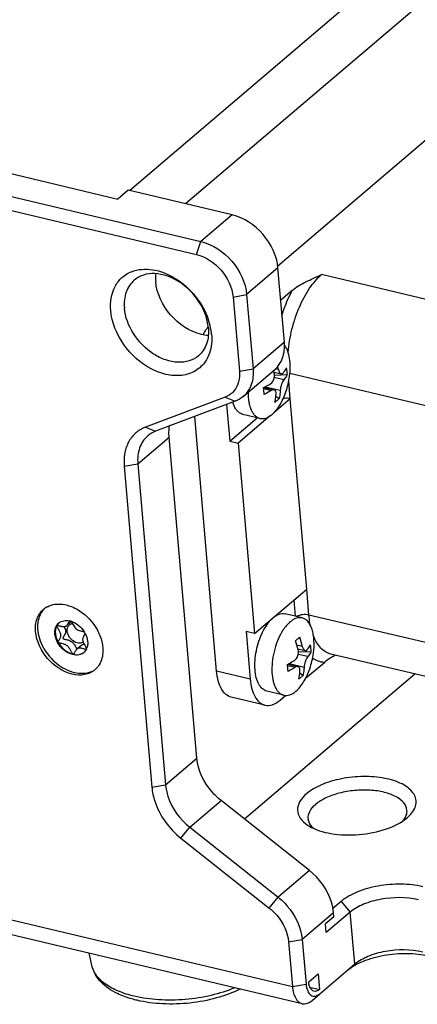
# Model space of a CAD drawing. Units: millimetres. Extents: x 0 to 841, y 0 to 594.
# Drawn here: x 763 to 783, y 479 to 529 of the extents above; entities that cross this region are included whole.
import ezdxf

# ---------------------------------------------------------------- set-up
doc = ezdxf.new("R2010")
doc.units = ezdxf.units.MM
doc.header["$LTSCALE"] = 46.255
doc.layers.get('0').update_dxf_attribs({"linetype": 'CONTINUOUS'})
doc.layers.add('_26_DATUM_AXIS', color=7, linetype='CONTINUOUS')
doc.layers.add('_MDL_SMALL', color=7, linetype='CONTINUOUS')

msp = doc.modelspace()

# ---------------------------------------------------------------- linework, layer by layer
at = {"color": 9}
for p, q in [((768.271, 520.187), (802.391, 549.213)), ((771.088, 519.52), (803.343, 546.959)), ((783.645, 514.6), (777.953, 515.948)), ((776.356, 510.979), (783.972, 509.175)), ((776.375, 509.694), (776.298, 510.581)), ((777.315, 498.801), (777.202, 500.109)), ((776.553, 499.556), (776.623, 498.736)), ((784.245, 497.16), (777.315, 498.801)), ((774.355, 495.574), (772.661, 495.976))]:
    msp.add_line(p, q, dxfattribs=at)
at = {"color": 7}
for p, q in [((799.643, 536.703), (775.74, 516.369)), ((776.477, 515.153), (775.893, 514.656)), ((773.161, 509.404), (773.321, 507.557)), ((776.375, 509.694), (775.539, 508.983)), ((777.202, 500.109), (776.375, 509.694)), ((775.375, 508.844), (773.744, 507.456)), ((772.661, 495.976), (771.554, 508.799)), ((773.321, 507.557), (774.708, 508.737)), ((773.321, 507.557), (773.744, 507.456)), ((773.744, 507.456), (774.572, 497.871)), ((774.572, 497.871), (777.202, 500.109)), ((774.572, 497.871), (774.148, 497.971)), ((774.148, 497.971), (774.355, 495.574)), ((784.396, 495.416), (778.424, 496.831)), ((777.149, 495.613), (778.094, 496.417)), ((775.094, 494.261), (773.4, 494.662)), ((775.858, 494.515), (776.135, 494.75)), ((766.393, 481.087), (766.228, 481.767))]:
    msp.add_line(p, q, dxfattribs=at)
for centre, radius, start, end in [((774.562, 511.543), 2.926, 142.6498, 146.5051), ((780.93, 492.466), 4.875, 119.3438, 119.8609), ((781.312, 491.783), 5.658, 118.0386, 119.3228)]:
    msp.add_arc(centre, radius, start, end, dxfattribs=at)
at = {"color": 9}
for points, knots in [([(776.266, 512.027), (776.299, 512.42), (776.431, 513.198), (776.793, 514.29), (777.288, 515.23), (777.72, 515.75), (777.953, 515.948)], [0, 0, 0, 0, 0.271377, 0.541193, 0.789327, 1, 1, 1, 1]), ([(775.956, 513.909), (775.992, 514.019), (776.138, 514.445), (776.32, 514.858), (776.477, 515.153)], [0, 0, 0, 0, 0.257191, 1, 1, 1, 1]), ([(777.315, 498.801), (777.209, 498.827), (776.992, 498.83), (776.78, 498.773), (776.69, 498.721)], [0, 0, 0, 0, 0.511427, 1, 1, 1, 1]), ([(777.393, 498.266), (777.384, 498.309), (777.35, 498.486), (777.327, 498.665), (777.315, 498.801)], [0, 0, 0, 0, 0.241619, 1, 1, 1, 1]), ([(778.424, 496.831), (778.33, 496.853), (778.144, 496.931), (777.9, 497.133), (777.694, 497.414), (777.589, 497.634), (777.542, 497.754)], [0, 0, 0, 0, 0.217343, 0.449809, 0.708662, 1, 1, 1, 1]), ([(778.094, 496.417), (777.989, 496.42), (777.776, 496.459), (777.586, 496.561), (777.499, 496.624)], [0, 0, 0, 0, 0.49422, 1, 1, 1, 1]), ([(768.509, 479.6), (768.237, 479.665), (767.736, 479.819), (767.172, 480.11), (766.822, 480.389), (766.621, 480.607), (766.474, 480.838), (766.413, 481.004), (766.393, 481.087)], [0, 0, 0, 0, 0.310573, 0.579167, 0.69743, 0.805745, 0.905755, 1, 1, 1, 1]), ([(773.58, 480.025), (773.197, 479.863), (772.37, 479.606), (771.076, 479.406), (769.768, 479.388), (768.913, 479.505), (768.509, 479.6)], [0, 0, 0, 0, 0.241978, 0.500603, 0.758914, 1, 1, 1, 1])]:
    msp.add_open_spline(points, degree=3, knots=knots, dxfattribs=at)
at = {"color": 7}
for points, knots in [([(776.477, 515.153), (776.574, 515.236), (776.797, 515.385), (777.29, 515.652), (777.685, 515.828), (777.953, 515.948)], [0, 0, 0, 0, 0.227799, 0.476302, 1, 1, 1, 1]), ([(771.975, 512.915), (771.987, 512.936), (772.033, 513.019), (772.083, 513.099), (772.122, 513.158)], [0, 0, 0, 0, 0.25538, 1, 1, 1, 1]), ([(776.375, 509.694), (776.348, 509.701), (776.23, 509.721), (776.108, 509.717), (776.018, 509.703)], [0, 0, 0, 0, 0.23508, 1, 1, 1, 1]), ([(778.503, 496.694), (778.465, 496.673), (778.324, 496.589), (778.187, 496.496), (778.094, 496.417)], [0, 0, 0, 0, 0.262346, 1, 1, 1, 1]), ([(773.4, 494.662), (773.3, 494.686), (773.097, 494.796), (772.876, 495.095), (772.724, 495.5), (772.675, 495.809), (772.661, 495.976)], [0, 0, 0, 0, 0.192867, 0.41624, 0.68511, 1, 1, 1, 1]), ([(774.355, 495.574), (774.369, 495.408), (774.418, 495.099), (774.57, 494.694), (774.791, 494.395), (774.994, 494.284), (775.094, 494.261)], [0, 0, 0, 0, 0.31489, 0.58376, 0.807133, 1, 1, 1, 1]), ([(775.094, 494.261), (775.215, 494.232), (775.507, 494.26), (775.743, 494.417), (775.858, 494.515)], [0, 0, 0, 0, 0.45155, 1, 1, 1, 1]), ([(767.659, 479.735), (767.503, 479.81), (767.211, 479.976), (766.833, 480.288), (766.545, 480.658), (766.428, 480.942), (766.393, 481.087)], [0, 0, 0, 0, 0.271717, 0.525096, 0.765805, 1, 1, 1, 1]), ([(768.65, 479.393), (768.56, 479.414), (768.222, 479.502), (767.891, 479.623), (767.659, 479.735)], [0, 0, 0, 0, 0.262201, 1, 1, 1, 1]), ([(773.839, 479.963), (773.464, 479.773), (772.635, 479.469), (771.317, 479.223), (769.964, 479.178), (769.072, 479.293), (768.65, 479.393)], [0, 0, 0, 0, 0.237686, 0.495024, 0.755049, 1, 1, 1, 1])]:
    msp.add_open_spline(points, degree=3, knots=knots, dxfattribs=at)
at = {"layer": '_26_DATUM_AXIS', "color": 7}
for p, q in [((750.433, 522.696), (771.869, 517.618)), ((750.207, 522.036), (771.644, 516.959)), ((761.647, 521.184), (767.682, 519.754)), ((768.209, 520.202), (767.682, 519.754)), ((773.448, 518.961), (768.209, 520.202)), ((776.075, 512.548), (775.753, 516.281)), ((773.488, 514.815), (773.81, 511.082)), ((774.175, 514.938), (774.497, 511.206)), ((773.999, 509.803), (775.578, 511.146)), ((773.094, 509.773), (769.075, 508.261)), ((773.601, 509.57), (769.583, 508.057)), ((771.661, 491.593), (770.265, 507.764)), ((776.973, 479.222), (660.925, 506.709)), ((768.687, 506.421), (770.082, 490.25)), ((768, 506.298), (769.396, 490.127)), ((782.656, 495.828), (774.066, 488.52)), ((777.335, 485.937), (772.883, 489.456)), ((782.271, 488.592), (782.287, 488.605)), ((771.304, 488.113), (775.757, 484.594)), ((770.862, 487.562), (775.314, 484.043)), ((778.938, 484.374), (778.524, 484.022)), ((778.574, 483.602), (778.153, 483.244)), ((779.399, 483.838), (778.19, 482.81)), ((778.574, 483.602), (778.557, 483.799)), ((778.19, 482.81), (778.153, 483.244)), ((776.292, 482.333), (776.485, 480.088)), ((776.978, 482.456), (777.172, 480.211)), ((777.862, 479.725), (779.625, 481.224)), ((777.303, 480.323), (777.776, 480.725)), ((777.776, 480.725), (777.844, 479.942)), ((777.365, 480.056), (777.844, 479.942))]:
    msp.add_line(p, q, dxfattribs=at)
at = {"layer": '_26_DATUM_AXIS', "color": 9}
for p, q in [((773.448, 518.961), (771.869, 517.618)), ((771.644, 516.959), (771.869, 517.618)), ((775.753, 516.281), (774.175, 514.938)), ((773.488, 514.815), (774.175, 514.938)), ((776.075, 512.548), (774.497, 511.206)), ((773.81, 511.082), (774.497, 511.206)), ((773.094, 509.773), (773.601, 509.57)), ((769.075, 508.261), (769.583, 508.057)), ((660.438, 507.575), (776.485, 480.088)), ((768.687, 506.421), (770.265, 507.764)), ((768, 506.298), (768.687, 506.421)), ((770.082, 490.25), (771.661, 491.593)), ((769.396, 490.127), (770.082, 490.25)), ((771.304, 488.113), (772.883, 489.456)), ((770.862, 487.562), (771.304, 488.113)), ((777.335, 485.937), (775.757, 484.594)), ((775.314, 484.043), (775.757, 484.594)), ((778.938, 484.374), (779.399, 483.838)), ((778.557, 483.799), (776.978, 482.456)), ((779.625, 481.224), (779.399, 483.838)), ((776.292, 482.333), (776.978, 482.456)), ((779.239, 480.889), (779.625, 481.224)), ((776.485, 480.088), (777.172, 480.211)), ((777.477, 479.389), (777.862, 479.725))]:
    msp.add_line(p, q, dxfattribs=at)
at = {"layer": '_26_DATUM_AXIS', "color": 7}
for centre, radius, start, end in [((769.104, 512.603), 3.321, 11.7147, 19.2463), ((769.475, 512.68), 2.942, 5.0109, 11.718), ((769.665, 506.694), 1.674, 110.6222, 113.7657), ((764.613, 498.287), 1.051, 127.6782, 130.3975), ((764.615, 498.285), 1.054, 122.9123, 127.6749), ((764.617, 498.281), 1.059, 121.0463, 122.9128), ((764.62, 498.276), 1.065, 118.6292, 121.0455), ((765.842, 496.842), 1.052, 310.3982, 312.6965), ((765.839, 496.846), 1.056, 312.7009, 317.8496), ((765.834, 496.85), 1.062, 317.8484, 319.7101), ((765.828, 496.855), 1.071, 319.7133, 323.3241), ((777.86, 488.593), 0.585, 184.9348, 188.5772), ((778.289, 489.797), 1.893, 236.2994, 238.9283)]:
    msp.add_arc(centre, radius, start, end, dxfattribs=at)
for points, knots in [([(775.753, 516.281), (775.7, 516.895), (775.13, 518.077), (774.045, 518.819), (773.448, 518.961)], [0, 0, 0, 0, 0.500693, 1, 1, 1, 1]), ([(771.869, 517.618), (772.467, 517.477), (773.551, 516.734), (774.122, 515.552), (774.175, 514.938)], [0, 0, 0, 0, 0.499307, 1, 1, 1, 1]), ([(771.644, 516.959), (772.122, 516.846), (772.989, 516.251), (773.446, 515.306), (773.488, 514.815)], [0, 0, 0, 0, 0.499307, 1, 1, 1, 1]), ([(767.323, 514.141), (767.288, 514.549), (767.376, 515.186), (767.862, 515.818), (768.189, 516.02), (768.362, 516.09)], [0, 0, 0, 0, 0.522681, 0.761902, 1, 1, 1, 1]), ([(768.362, 516.09), (768.692, 516.223), (769.501, 516.274), (770.65, 515.797), (771.638, 514.912), (772.093, 514.118), (772.239, 513.698)], [0, 0, 0, 0, 0.214319, 0.46189, 0.731977, 1, 1, 1, 1]), ([(772.245, 513.261), (772.206, 513.716), (771.854, 514.629), (771.014, 515.485), (770.186, 515.899), (769.563, 516.028), (768.978, 515.963), (768.643, 515.782), (768.508, 515.667)], [0, 0, 0, 0, 0.262017, 0.538018, 0.66865, 0.788704, 0.897891, 1, 1, 1, 1]), ([(768.508, 515.667), (768.324, 515.51), (768.029, 515.059), (767.987, 514.533), (768.01, 514.264)], [0, 0, 0, 0, 0.472809, 1, 1, 1, 1]), ([(771.894, 512.927), (771.296, 513.068), (770.212, 513.811), (769.641, 514.993), (769.588, 515.607)], [0, 0, 0, 0, 0.499314, 1, 1, 1, 1]), ([(772.147, 511.655), (772.027, 511.455), (771.691, 511.095), (770.981, 510.831), (770.173, 510.861), (769.049, 511.275), (767.875, 512.337), (767.375, 513.537), (767.323, 514.141)], [0, 0, 0, 0, 0.103312, 0.209051, 0.324887, 0.45326, 0.731998, 1, 1, 1, 1]), ([(771.747, 511.859), (771.612, 511.743), (771.278, 511.562), (770.692, 511.498), (770.07, 511.626), (769.241, 512.04), (768.401, 512.897), (768.049, 513.809), (768.01, 514.264)], [0, 0, 0, 0, 0.102109, 0.211296, 0.33135, 0.461982, 0.737983, 1, 1, 1, 1]), ([(772.245, 513.261), (772.268, 512.993), (772.226, 512.466), (771.931, 512.015), (771.747, 511.859)], [0, 0, 0, 0, 0.527191, 1, 1, 1, 1]), ([(772.406, 512.937), (772.416, 512.82), (772.426, 512.381), (772.312, 511.932), (772.147, 511.655)], [0, 0, 0, 0, 0.268057, 1, 1, 1, 1]), ([(775.578, 511.146), (775.762, 511.302), (776.056, 511.754), (776.099, 512.28), (776.075, 512.548)], [0, 0, 0, 0, 0.472844, 1, 1, 1, 1]), ([(773.81, 511.082), (773.826, 510.903), (773.806, 510.552), (773.654, 510.231), (773.552, 510.104)], [0, 0, 0, 0, 0.524689, 1, 1, 1, 1]), ([(774.497, 511.206), (774.52, 510.937), (774.478, 510.411), (774.183, 509.959), (773.999, 509.803)], [0, 0, 0, 0, 0.527156, 1, 1, 1, 1]), ([(768.99, 508.226), (768.824, 508.153), (768.511, 507.947), (768.048, 507.319), (767.966, 506.697), (768, 506.298)], [0, 0, 0, 0, 0.237448, 0.476832, 1, 1, 1, 1]), ([(770.265, 507.764), (770.261, 507.812), (770.251, 507.999), (770.265, 508.188), (770.291, 508.325)], [0, 0, 0, 0, 0.258131, 1, 1, 1, 1]), ([(769.185, 507.824), (769.001, 507.667), (768.706, 507.216), (768.664, 506.69), (768.687, 506.421)], [0, 0, 0, 0, 0.472844, 1, 1, 1, 1]), ([(763.533, 497.966), (763.515, 498.181), (763.549, 498.602), (763.784, 498.963), (763.932, 499.088)], [0, 0, 0, 0, 0.52719, 1, 1, 1, 1]), ([(764.11, 499.211), (764.178, 499.248), (764.483, 499.374), (764.833, 499.365), (765.077, 499.308)], [0, 0, 0, 0, 0.235721, 1, 1, 1, 1]), ([(765.344, 499.223), (765.458, 499.179), (765.913, 498.952), (766.293, 498.583), (766.51, 498.265)], [0, 0, 0, 0, 0.24092, 1, 1, 1, 1]), ([(765.378, 495.822), (764.9, 495.935), (764.032, 496.529), (763.576, 497.475), (763.533, 497.966)], [0, 0, 0, 0, 0.499314, 1, 1, 1, 1]), ([(766.51, 498.265), (766.553, 498.201), (766.711, 497.945), (766.826, 497.662), (766.876, 497.444)], [0, 0, 0, 0, 0.257419, 1, 1, 1, 1]), ([(766.922, 497.163), (766.929, 497.075), (766.935, 496.746), (766.83, 496.408), (766.686, 496.216)], [0, 0, 0, 0, 0.270556, 1, 1, 1, 1]), ([(766.523, 496.041), (766.379, 495.919), (765.995, 495.746), (765.583, 495.773), (765.378, 495.822)], [0, 0, 0, 0, 0.473665, 1, 1, 1, 1]), ([(772.883, 489.456), (772.713, 489.59), (772.113, 490.166), (771.714, 490.979), (771.661, 491.593)], [0, 0, 0, 0, 0.260117, 1, 1, 1, 1]), ([(782.459, 488.776), (782.591, 488.928), (782.748, 489.208), (782.708, 489.606), (782.565, 489.873), (782.324, 490.108), (781.858, 490.392), (781.089, 490.618), (780.051, 490.697), (778.969, 490.587), (777.987, 490.303), (777.413, 489.986), (777.189, 489.795)], [0, 0, 0, 0, 0.087573, 0.127016, 0.168781, 0.216327, 0.27139, 0.403861, 0.558747, 0.720728, 0.872632, 1, 1, 1, 1]), ([(769.396, 490.127), (769.416, 489.89), (769.628, 488.907), (770.264, 488.035), (770.862, 487.562)], [0, 0, 0, 0, 0.237364, 1, 1, 1, 1]), ([(770.082, 490.25), (770.099, 490.053), (770.276, 489.234), (770.806, 488.507), (771.304, 488.113)], [0, 0, 0, 0, 0.237365, 1, 1, 1, 1]), ([(782.259, 488.973), (782.247, 489.105), (782.108, 489.394), (781.682, 489.691), (781.095, 489.897), (780.384, 489.996), (779.615, 489.98), (778.861, 489.851), (778.192, 489.621), (777.805, 489.391), (777.65, 489.259)], [0, 0, 0, 0, 0.077462, 0.174187, 0.295653, 0.437373, 0.589896, 0.741707, 0.881418, 1, 1, 1, 1]), ([(777.189, 489.795), (777.055, 489.681), (776.831, 489.442), (776.691, 488.976), (776.857, 488.525), (777.098, 488.316), (777.239, 488.222)], [0, 0, 0, 0, 0.279414, 0.508261, 0.731972, 1, 1, 1, 1]), ([(777.277, 488.543), (777.266, 488.667), (777.34, 488.952), (777.534, 489.161), (777.65, 489.259)], [0, 0, 0, 0, 0.449274, 1, 1, 1, 1]), ([(777.565, 488.044), (777.526, 488.077), (777.395, 488.203), (777.301, 488.376), (777.281, 488.506)], [0, 0, 0, 0, 0.278414, 1, 1, 1, 1]), ([(777.312, 488.176), (777.647, 487.974), (778.5, 487.726), (779.846, 487.692), (781.169, 487.951), (781.972, 488.337), (782.271, 488.592)], [0, 0, 0, 0, 0.226032, 0.499091, 0.772651, 1, 1, 1, 1]), ([(782.188, 488.627), (782.202, 488.655), (782.248, 488.764), (782.266, 488.886), (782.259, 488.973)], [0, 0, 0, 0, 0.26415, 1, 1, 1, 1]), ([(778.557, 483.799), (778.54, 483.996), (778.363, 484.816), (777.834, 485.543), (777.335, 485.937)], [0, 0, 0, 0, 0.237365, 1, 1, 1, 1]), ([(783.058, 485.115), (782.701, 485.2), (781.941, 485.279), (780.814, 485.186), (779.78, 484.902), (779.173, 484.574), (778.938, 484.374)], [0, 0, 0, 0, 0.25579, 0.527908, 0.785, 1, 1, 1, 1]), ([(775.757, 484.594), (775.926, 484.46), (776.527, 483.883), (776.925, 483.07), (776.978, 482.456)], [0, 0, 0, 0, 0.260117, 1, 1, 1, 1]), ([(782.832, 484.456), (782.222, 484.6), (781.252, 484.593), (780.101, 484.279), (779.595, 484.005), (779.399, 483.838)], [0, 0, 0, 0, 0.526677, 0.784439, 1, 1, 1, 1]), ([(775.314, 484.043), (775.45, 483.936), (775.93, 483.475), (776.249, 482.824), (776.292, 482.333)], [0, 0, 0, 0, 0.260117, 1, 1, 1, 1]), ([(779.239, 480.889), (779.474, 481.088), (780.081, 481.417), (781.115, 481.7), (782.242, 481.793), (783.002, 481.714), (783.359, 481.629)], [0, 0, 0, 0, 0.215, 0.472092, 0.74421, 1, 1, 1, 1]), ([(779.625, 481.224), (779.821, 481.39), (780.327, 481.664), (781.478, 481.978), (782.447, 481.986), (783.058, 481.841)], [0, 0, 0, 0, 0.215561, 0.473323, 1, 1, 1, 1]), ([(776.485, 480.088), (776.495, 479.978), (776.529, 479.774), (776.645, 479.449), (776.834, 479.254), (776.973, 479.222)], [0, 0, 0, 0, 0.317604, 0.589119, 1, 1, 1, 1]), ([(777.172, 480.211), (777.182, 480.094), (777.221, 479.891), (777.376, 479.636), (777.647, 479.572), (777.795, 479.667), (777.862, 479.725)], [0, 0, 0, 0, 0.319063, 0.559523, 0.758906, 1, 1, 1, 1]), ([(777.569, 479.851), (777.533, 479.86), (777.362, 479.956), (777.316, 480.173), (777.303, 480.323)], [0, 0, 0, 0, 0.196009, 1, 1, 1, 1]), ([(777.844, 479.942), (777.822, 479.924), (777.744, 479.865), (777.637, 479.835), (777.569, 479.851)], [0, 0, 0, 0, 0.292635, 1, 1, 1, 1]), ([(776.973, 479.222), (777.012, 479.212), (777.196, 479.198), (777.369, 479.298), (777.477, 479.389)], [0, 0, 0, 0, 0.221997, 1, 1, 1, 1])]:
    msp.add_open_spline(points, degree=3, knots=knots, dxfattribs=at)
for points in [[(769.59, 515.994), (769.577, 515.866), (769.577, 515.736), (769.588, 515.607)], [(772.241, 512.874), (772.124, 512.882), (772.008, 512.9), (771.894, 512.927)], [(773.552, 510.104), (773.434, 509.957), (773.27, 509.84), (773.094, 509.773)], [(773.999, 509.803), (773.882, 509.703), (773.745, 509.624), (773.601, 509.57)], [(769.583, 508.057), (769.439, 508.003), (769.302, 507.924), (769.185, 507.824)], [(765.077, 499.308), (765.168, 499.286), (765.257, 499.258), (765.344, 499.223)], [(766.876, 497.444), (766.898, 497.352), (766.913, 497.258), (766.922, 497.163)], [(782.069, 488.442), (782.115, 488.499), (782.156, 488.561), (782.188, 488.627)], [(782.287, 488.605), (782.348, 488.658), (782.406, 488.715), (782.459, 488.776)]]:
    msp.add_open_spline(points, degree=3, dxfattribs=at)
at = {"layer": '_MDL_SMALL', "color": 7}
for p, q in [((775.556, 511.036), (775.917, 510.951)), ((776.222, 510.897), (775.58, 510.865)), ((775.051, 510.267), (775.56, 510.147)), ((775.078, 510.281), (775.115, 510.252)), ((775.649, 509.83), (775.813, 509.701)), ((774.846, 508.705), (773.987, 508.908)), ((765.095, 498.264), (765.335, 498.467)), ((776.971, 498.654), (776.112, 498.857)), ((764.702, 498.396), (764.701, 498.396)), ((764.702, 498.396), (764.701, 498.396)), ((765.857, 497.288), (765.618, 497.085)), ((776.76, 497.093), (777.12, 497.008)), ((777.425, 496.954), (776.784, 496.922)), ((765.43, 496.825), (765.427, 496.825)), ((776.254, 496.324), (776.763, 496.204)), ((776.282, 496.338), (776.319, 496.309)), ((776.852, 495.887), (777.016, 495.758)), ((776.049, 494.762), (775.19, 494.965))]:
    msp.add_line(p, q, dxfattribs=at)
at = {"layer": '_MDL_SMALL', "color": 9}
for p, q in [((775.778, 511.166), (775.631, 511.201)), ((776.049, 510.648), (775.57, 510.761)), ((775.033, 510.202), (775.418, 510.111)), ((775.112, 510.299), (775.869, 510.12)), ((776.982, 497.223), (776.708, 497.288)), ((777.252, 496.705), (776.773, 496.818)), ((776.236, 496.259), (776.621, 496.168)), ((776.316, 496.356), (777.072, 496.177))]:
    msp.add_line(p, q, dxfattribs=at)
at = {"layer": '_MDL_SMALL', "color": 7}
for centre, radius, start, end in [((771.579, 510.216), 4.306, 12.7468, 14.7902), ((771.389, 510.042), 4.284, 12.7426, 14.4616), ((772.363, 511.348), 4.01, 340.8764, 352.4719), ((773.24, 510.815), 2.983, 1.5703, 8.295), ((768.018, 509.471), 7.053, 4.9372, 6.3767), ((768.544, 509.516), 6.525, 3.4312, 4.9478), ((774.443, 511.1), 1.958, 306.3055, 310.3799), ((774.496, 511.038), 1.877, 310.3668, 314.5573), ((765.047, 497.608), 0.921, 72.5768, 76.647), ((764.888, 497.268), 1.294, 28.0138, 32.4455), ((771.533, 503.733), 8.051, 309.3594, 310.3683), ((772.477, 496.071), 4.403, 12.7643, 19.0454), ((772.283, 502.849), 6.892, 310.3801, 311.4988), ((772.618, 496.23), 4.475, 12.8149, 18.9947), ((764.706, 497.435), 0.0324, 205.5008, 214.0299), ((766.281, 497.488), 0.776, 210.029, 211.2839), ((765.582, 497.335), 0.573, 333.6811, 333.9972), ((765.58, 497.336), 0.575, 333.9972, 334.3623), ((765.574, 497.339), 0.582, 334.3659, 336.479), ((774.443, 496.872), 2.983, 1.5703, 8.295), ((765.435, 496.845), 0.0211, 256.5523, 264.6456), ((773.566, 497.405), 4.01, 340.8764, 352.4719), ((769.221, 495.528), 7.053, 4.9372, 6.3767), ((769.747, 495.573), 6.525, 3.4312, 4.9478), ((775.646, 497.157), 1.958, 306.3055, 310.3799), ((775.699, 497.095), 1.877, 310.3668, 314.5573)]:
    msp.add_arc(centre, radius, start, end, dxfattribs=at)
for points, knots in [([(776.338, 510.823), (776.359, 510.979), (776.38, 511.281), (776.352, 511.709), (776.263, 512.077), (776.156, 512.288), (776.092, 512.372)], [0, 0, 0, 0, 0.294429, 0.564756, 0.801355, 1, 1, 1, 1]), ([(775.388, 510.459), (775.424, 510.483), (775.482, 510.542), (775.54, 510.647), (775.584, 510.793), (775.585, 510.913), (775.568, 510.987)], [0, 0, 0, 0, 0.22282, 0.411442, 0.610694, 1, 1, 1, 1]), ([(775.778, 511.166), (775.785, 511.138), (775.8, 511.087), (775.836, 511.008), (775.882, 510.959), (775.917, 510.951)], [0, 0, 0, 0, 0.321845, 0.598897, 1, 1, 1, 1]), ([(775.917, 510.951), (775.925, 510.949), (775.943, 510.948), (775.971, 510.955), (775.997, 510.972), (776.012, 510.988), (776.019, 510.996)], [0, 0, 0, 0, 0.224782, 0.455704, 0.710365, 1, 1, 1, 1]), ([(776.019, 510.996), (776.036, 511.017), (776.099, 511.096), (776.155, 511.18), (776.192, 511.245)], [0, 0, 0, 0, 0.25969, 1, 1, 1, 1]), ([(776.222, 510.897), (776.21, 510.876), (776.158, 510.789), (776.098, 510.707), (776.049, 510.648)], [0, 0, 0, 0, 0.240842, 1, 1, 1, 1]), ([(775.027, 510.255), (775.059, 510.271), (775.181, 510.335), (775.301, 510.404), (775.388, 510.459)], [0, 0, 0, 0, 0.257263, 1, 1, 1, 1]), ([(776.049, 510.648), (776.024, 510.618), (775.979, 510.542), (775.926, 510.412), (775.887, 510.268), (775.872, 510.168), (775.869, 510.12)], [0, 0, 0, 0, 0.206562, 0.466495, 0.744205, 1, 1, 1, 1]), ([(774.244, 510.011), (774.244, 509.848), (774.261, 509.611), (774.331, 509.316), (774.4, 509.128), (774.487, 508.969), (774.591, 508.843), (774.711, 508.751), (774.801, 508.715), (774.846, 508.705)], [0, 0, 0, 0, 0.318884, 0.461566, 0.591471, 0.708485, 0.813642, 0.909446, 1, 1, 1, 1]), ([(775.418, 510.111), (775.389, 510.093), (775.272, 510.02), (775.15, 509.953), (775.057, 509.906)], [0, 0, 0, 0, 0.242696, 1, 1, 1, 1]), ([(775.56, 510.147), (775.538, 510.152), (775.486, 510.148), (775.441, 510.125), (775.418, 510.111)], [0, 0, 0, 0, 0.448876, 1, 1, 1, 1]), ([(775.457, 508.908), (775.53, 508.97), (775.671, 509.118), (775.856, 509.381), (776.02, 509.691), (776.111, 509.917), (776.152, 510.035)], [0, 0, 0, 0, 0.214514, 0.455952, 0.71991, 1, 1, 1, 1]), ([(775.658, 509.941), (775.66, 509.966), (775.659, 510.014), (775.642, 510.078), (775.609, 510.126), (775.576, 510.143), (775.56, 510.147)], [0, 0, 0, 0, 0.309617, 0.572209, 0.794426, 1, 1, 1, 1]), ([(775.602, 509.522), (775.609, 509.556), (775.635, 509.694), (775.651, 509.835), (775.658, 509.941)], [0, 0, 0, 0, 0.246109, 1, 1, 1, 1]), ([(775.869, 510.12), (775.866, 510.084), (775.855, 509.944), (775.834, 509.804), (775.813, 509.701)], [0, 0, 0, 0, 0.254091, 1, 1, 1, 1]), ([(773.522, 509.388), (773.518, 509.399), (773.501, 509.443), (773.486, 509.488), (773.475, 509.522)], [0, 0, 0, 0, 0.243639, 1, 1, 1, 1]), ([(773.987, 508.908), (773.938, 508.92), (773.84, 508.96), (773.712, 509.065), (773.603, 509.211), (773.547, 509.326), (773.522, 509.388)], [0, 0, 0, 0, 0.218051, 0.450845, 0.709444, 1, 1, 1, 1]), ([(774.846, 508.705), (774.894, 508.694), (774.996, 508.685), (775.152, 508.719), (775.31, 508.794), (775.408, 508.866), (775.457, 508.908)], [0, 0, 0, 0, 0.219448, 0.452896, 0.711027, 1, 1, 1, 1]), ([(763.972, 499.117), (763.956, 499.102), (763.895, 499.036), (763.842, 498.962), (763.808, 498.904)], [0, 0, 0, 0, 0.248146, 1, 1, 1, 1]), ([(763.808, 498.904), (763.74, 498.788), (763.64, 498.518), (763.618, 498.073), (763.713, 497.602), (763.917, 497.138), (764.217, 496.708), (764.703, 496.234), (765.165, 495.987), (765.483, 495.911)], [0, 0, 0, 0, 0.104758, 0.218604, 0.342268, 0.473907, 0.609968, 0.746052, 1, 1, 1, 1]), ([(764.701, 498.397), (764.736, 498.427), (764.815, 498.477), (765.004, 498.537), (765.16, 498.528), (765.259, 498.504)], [0, 0, 0, 0, 0.234061, 0.475761, 1, 1, 1, 1]), ([(765.095, 498.264), (765.114, 498.28), (765.146, 498.318), (765.183, 498.38), (765.213, 498.44), (765.232, 498.478), (765.242, 498.494)], [0, 0, 0, 0, 0.268608, 0.53974, 0.792611, 1, 1, 1, 1]), ([(765.242, 498.494), (765.243, 498.495), (765.245, 498.499), (765.248, 498.503), (765.25, 498.506)], [0, 0, 0, 0, 0.263369, 1, 1, 1, 1]), ([(765.322, 498.487), (765.454, 498.445), (765.709, 498.302), (765.901, 498.085), (765.98, 497.962)], [0, 0, 0, 0, 0.486146, 1, 1, 1, 1]), ([(765.322, 498.486), (765.33, 498.475), (765.346, 498.448), (765.379, 498.387), (765.426, 498.301), (765.492, 498.197), (765.576, 498.103), (765.681, 498.039), (765.789, 498.004), (765.889, 497.982), (765.952, 497.97), (765.979, 497.962)], [0, 0, 0, 0, 0.046879, 0.102919, 0.234215, 0.377518, 0.519363, 0.654826, 0.785055, 0.903787, 1, 1, 1, 1]), ([(774.973, 497.929), (775.044, 498.074), (775.195, 498.335), (775.395, 498.564), (775.501, 498.654)], [0, 0, 0, 0, 0.537602, 1, 1, 1, 1]), ([(775.501, 498.654), (775.55, 498.696), (775.648, 498.768), (775.806, 498.844), (775.963, 498.877), (776.065, 498.869), (776.112, 498.857)], [0, 0, 0, 0, 0.288971, 0.547104, 0.780553, 1, 1, 1, 1]), ([(776.36, 498.451), (776.294, 498.394), (776.164, 498.261), (776.056, 498.112), (776.003, 498.03)], [0, 0, 0, 0, 0.4724, 1, 1, 1, 1]), ([(776.971, 498.654), (776.924, 498.665), (776.822, 498.673), (776.665, 498.64), (776.507, 498.565), (776.409, 498.492), (776.36, 498.451)], [0, 0, 0, 0, 0.219448, 0.452896, 0.711027, 1, 1, 1, 1]), ([(777.542, 496.88), (777.57, 497.093), (777.586, 497.408), (777.543, 497.807), (777.482, 498.066), (777.393, 498.287), (777.277, 498.465), (777.137, 498.593), (777.026, 498.641), (776.971, 498.654)], [0, 0, 0, 0, 0.321842, 0.468043, 0.600969, 0.719317, 0.823282, 0.915188, 1, 1, 1, 1]), ([(765.406, 496.805), (765.249, 496.842), (765.021, 496.964), (764.783, 497.2), (764.637, 497.412), (764.539, 497.642), (764.495, 497.874), (764.511, 498.092), (764.563, 498.223), (764.599, 498.279)], [0, 0, 0, 0, 0.254645, 0.391097, 0.527368, 0.658963, 0.78231, 0.895666, 1, 1, 1, 1]), ([(764.605, 498.269), (764.573, 498.211), (764.529, 498.08), (764.522, 497.864), (764.571, 497.638), (764.636, 497.492), (764.677, 497.421)], [0, 0, 0, 0, 0.221409, 0.462034, 0.722893, 1, 1, 1, 1]), ([(764.599, 498.279), (764.606, 498.29), (764.635, 498.333), (764.671, 498.372), (764.701, 498.397)], [0, 0, 0, 0, 0.252721, 1, 1, 1, 1]), ([(764.677, 497.421), (764.673, 497.429), (764.673, 497.445), (764.679, 497.464), (764.691, 497.489), (764.711, 497.524), (764.738, 497.569), (764.766, 497.621), (764.791, 497.678), (764.807, 497.741), (764.808, 497.81), (764.792, 497.881), (764.764, 497.953), (764.728, 498.023), (764.69, 498.089), (764.654, 498.148), (764.625, 498.198), (764.607, 498.234), (764.602, 498.256), (764.603, 498.265), (764.605, 498.269)], [0, 0, 0, 0, 0.028939, 0.046956, 0.067839, 0.117642, 0.176068, 0.240248, 0.3078, 0.377577, 0.450466, 0.529123, 0.613224, 0.699553, 0.783667, 0.860553, 0.925013, 0.972148, 0.988261, 1, 1, 1, 1]), ([(764.701, 498.396), (764.691, 498.386), (764.655, 498.348), (764.624, 498.304), (764.605, 498.269)], [0, 0, 0, 0, 0.247777, 1, 1, 1, 1]), ([(764.608, 498.272), (764.611, 498.275), (764.621, 498.278), (764.647, 498.278), (764.691, 498.268), (764.752, 498.252), (764.822, 498.233), (764.897, 498.219), (764.97, 498.214), (765.04, 498.226), (765.079, 498.25), (765.095, 498.264)], [0, 0, 0, 0, 0.024491, 0.058531, 0.156779, 0.286783, 0.435221, 0.588882, 0.73649, 0.87179, 1, 1, 1, 1]), ([(764.972, 498.217), (764.991, 498.181), (765.025, 498.111), (765.049, 498.017), (765.045, 497.945), (765.031, 497.88), (765.005, 497.822), (764.975, 497.769), (764.954, 497.733), (764.935, 497.701), (764.92, 497.673), (764.912, 497.648), (764.913, 497.625), (764.929, 497.607), (764.954, 497.596), (764.987, 497.586), (765.027, 497.577), (765.072, 497.568), (765.14, 497.553), (765.23, 497.528), (765.317, 497.487), (765.381, 497.439), (765.424, 497.395), (765.463, 497.346), (765.51, 497.278), (765.557, 497.195), (765.592, 497.129), (765.609, 497.099)], [0, 0, 0, 0, 0.07857, 0.150831, 0.18407, 0.216224, 0.278003, 0.307061, 0.334012, 0.358066, 0.378482, 0.39487, 0.408017, 0.421368, 0.438597, 0.460578, 0.486958, 0.517017, 0.549943, 0.62132, 0.696411, 0.735069, 0.774727, 0.815153, 0.855716, 0.933602, 1, 1, 1, 1]), ([(765.637, 497.396), (765.521, 497.423), (765.355, 497.528), (765.207, 497.724), (765.135, 497.892), (765.116, 498.061), (765.155, 498.213), (765.252, 498.326), (765.343, 498.361), (765.39, 498.368)], [0, 0, 0, 0, 0.269884, 0.413209, 0.550867, 0.676741, 0.789279, 0.893596, 1, 1, 1, 1]), ([(775.19, 494.965), (775.15, 494.975), (775.07, 495.005), (774.962, 495.081), (774.865, 495.185), (774.748, 495.367), (774.644, 495.659), (774.584, 496.067), (774.587, 496.524), (774.654, 497.005), (774.78, 497.48), (774.902, 497.784), (774.973, 497.929)], [0, 0, 0, 0, 0.038096, 0.077968, 0.121073, 0.168395, 0.277181, 0.404641, 0.547003, 0.698366, 0.851763, 1, 1, 1, 1]), ([(776.003, 498.03), (775.913, 497.89), (775.752, 497.582), (775.578, 497.082), (775.469, 496.555), (775.435, 496.04), (775.47, 495.635), (775.541, 495.35), (775.611, 495.17), (775.697, 495.017), (775.8, 494.895), (775.917, 494.807), (776.005, 494.772), (776.049, 494.762)], [0, 0, 0, 0, 0.138861, 0.288333, 0.440181, 0.585851, 0.717637, 0.776564, 0.830249, 0.878688, 0.922332, 0.962216, 1, 1, 1, 1]), ([(765.933, 497.439), (765.893, 497.412), (765.794, 497.375), (765.689, 497.383), (765.637, 497.396)], [0, 0, 0, 0, 0.474632, 1, 1, 1, 1]), ([(766.03, 497.875), (766.025, 497.864), (766.013, 497.842), (765.983, 497.793), (765.942, 497.723), (765.912, 497.643), (765.904, 497.571), (765.909, 497.513), (765.926, 497.454), (765.958, 497.375), (765.999, 497.3), (766.041, 497.229), (766.069, 497.183), (766.092, 497.143), (766.104, 497.118), (766.107, 497.107)], [0, 0, 0, 0, 0.042055, 0.091354, 0.204709, 0.328071, 0.392602, 0.460536, 0.533151, 0.609505, 0.7644, 0.837275, 0.902907, 0.95812, 1, 1, 1, 1]), ([(766.03, 497.875), (766.064, 497.811), (766.12, 497.68), (766.164, 497.477), (766.163, 497.283), (766.131, 497.161), (766.107, 497.107)], [0, 0, 0, 0, 0.274432, 0.534151, 0.775904, 1, 1, 1, 1]), ([(765.427, 496.825), (765.423, 496.827), (765.414, 496.833), (765.397, 496.852), (765.374, 496.887), (765.346, 496.939), (765.313, 497), (765.275, 497.067), (765.231, 497.134), (765.182, 497.197), (765.107, 497.269), (764.994, 497.326), (764.88, 497.355), (764.796, 497.371), (764.745, 497.383), (764.706, 497.395), (764.685, 497.408), (764.679, 497.417)], [0, 0, 0, 0, 0.013351, 0.030539, 0.076859, 0.137106, 0.207731, 0.284992, 0.365345, 0.445746, 0.524108, 0.674075, 0.814311, 0.876118, 0.928904, 0.970322, 1, 1, 1, 1]), ([(764.679, 497.417), (764.762, 497.272), (764.978, 497.02), (765.274, 496.862), (765.427, 496.825)], [0, 0, 0, 0, 0.516205, 1, 1, 1, 1]), ([(765.618, 497.085), (765.596, 497.066), (765.559, 497.02), (765.518, 496.947), (765.491, 496.888), (765.469, 496.851), (765.458, 496.837), (765.452, 496.832)], [0, 0, 0, 0, 0.286934, 0.572972, 0.82373, 0.923141, 1, 1, 1, 1]), ([(766.089, 497.071), (766.077, 497.07), (766.046, 497.075), (765.995, 497.088), (765.934, 497.104), (765.867, 497.12), (765.798, 497.131), (765.731, 497.133), (765.668, 497.12), (765.633, 497.097), (765.618, 497.085)], [0, 0, 0, 0, 0.078599, 0.189442, 0.322514, 0.466933, 0.612445, 0.750742, 0.878065, 1, 1, 1, 1]), ([(765.857, 497.288), (765.874, 497.302), (765.913, 497.327), (765.957, 497.334), (765.98, 497.335)], [0, 0, 0, 0, 0.486464, 1, 1, 1, 1]), ([(766.096, 497.081), (766.079, 497.049), (766.041, 496.987), (765.992, 496.935), (765.965, 496.912)], [0, 0, 0, 0, 0.504971, 1, 1, 1, 1]), ([(776.591, 496.516), (776.628, 496.54), (776.686, 496.599), (776.743, 496.704), (776.787, 496.85), (776.788, 496.97), (776.771, 497.044)], [0, 0, 0, 0, 0.22282, 0.411442, 0.610694, 1, 1, 1, 1]), ([(776.982, 497.223), (776.988, 497.195), (777.003, 497.144), (777.04, 497.065), (777.086, 497.016), (777.12, 497.008)], [0, 0, 0, 0, 0.321845, 0.598897, 1, 1, 1, 1]), ([(777.12, 497.008), (777.129, 497.006), (777.147, 497.005), (777.174, 497.012), (777.2, 497.029), (777.215, 497.045), (777.222, 497.053)], [0, 0, 0, 0, 0.224782, 0.455704, 0.710365, 1, 1, 1, 1]), ([(777.222, 497.053), (777.239, 497.073), (777.302, 497.153), (777.358, 497.237), (777.395, 497.302)], [0, 0, 0, 0, 0.25969, 1, 1, 1, 1]), ([(777.425, 496.954), (777.413, 496.933), (777.362, 496.846), (777.301, 496.764), (777.252, 496.705)], [0, 0, 0, 0, 0.240842, 1, 1, 1, 1]), ([(765.965, 496.912), (765.93, 496.882), (765.85, 496.831), (765.662, 496.772), (765.506, 496.781), (765.406, 496.805)], [0, 0, 0, 0, 0.234061, 0.475761, 1, 1, 1, 1]), ([(765.433, 496.824), (765.527, 496.802), (765.673, 496.792), (765.852, 496.843), (765.929, 496.886), (765.964, 496.912)], [0, 0, 0, 0, 0.523774, 0.765993, 1, 1, 1, 1]), ([(765.452, 496.832), (765.451, 496.83), (765.445, 496.826), (765.438, 496.824), (765.433, 496.824)], [0, 0, 0, 0, 0.281131, 1, 1, 1, 1]), ([(776.23, 496.312), (776.262, 496.328), (776.385, 496.391), (776.504, 496.461), (776.591, 496.516)], [0, 0, 0, 0, 0.257263, 1, 1, 1, 1]), ([(777.252, 496.705), (777.228, 496.675), (777.183, 496.599), (777.13, 496.469), (777.09, 496.325), (777.075, 496.225), (777.072, 496.177)], [0, 0, 0, 0, 0.206562, 0.466495, 0.744205, 1, 1, 1, 1]), ([(765.483, 495.911), (765.631, 495.876), (765.925, 495.844), (766.217, 495.905), (766.345, 495.958)], [0, 0, 0, 0, 0.521447, 1, 1, 1, 1]), ([(776.621, 496.168), (776.593, 496.15), (776.475, 496.077), (776.354, 496.01), (776.26, 495.963)], [0, 0, 0, 0, 0.242696, 1, 1, 1, 1]), ([(776.763, 496.204), (776.741, 496.209), (776.689, 496.205), (776.644, 496.182), (776.621, 496.168)], [0, 0, 0, 0, 0.448876, 1, 1, 1, 1]), ([(776.661, 494.965), (776.734, 495.027), (776.875, 495.175), (777.059, 495.438), (777.224, 495.748), (777.314, 495.974), (777.355, 496.091)], [0, 0, 0, 0, 0.214514, 0.455952, 0.71991, 1, 1, 1, 1]), ([(776.862, 495.998), (776.863, 496.023), (776.862, 496.071), (776.846, 496.135), (776.812, 496.183), (776.78, 496.2), (776.763, 496.204)], [0, 0, 0, 0, 0.309617, 0.572209, 0.794426, 1, 1, 1, 1]), ([(776.806, 495.579), (776.813, 495.613), (776.839, 495.751), (776.855, 495.892), (776.862, 495.998)], [0, 0, 0, 0, 0.246109, 1, 1, 1, 1]), ([(777.072, 496.177), (777.07, 496.141), (777.058, 496.001), (777.037, 495.861), (777.016, 495.758)], [0, 0, 0, 0, 0.254091, 1, 1, 1, 1]), ([(776.049, 494.762), (776.097, 494.75), (776.199, 494.742), (776.355, 494.776), (776.513, 494.851), (776.612, 494.923), (776.661, 494.965)], [0, 0, 0, 0, 0.219448, 0.452896, 0.711027, 1, 1, 1, 1])]:
    msp.add_open_spline(points, degree=3, knots=knots, dxfattribs=at)
msp.add_open_spline([(764.605, 498.269), (764.605, 498.27), (764.606, 498.271), (764.608, 498.272)], degree=3, dxfattribs=at)

doc.saveas('drawing.dxf')
